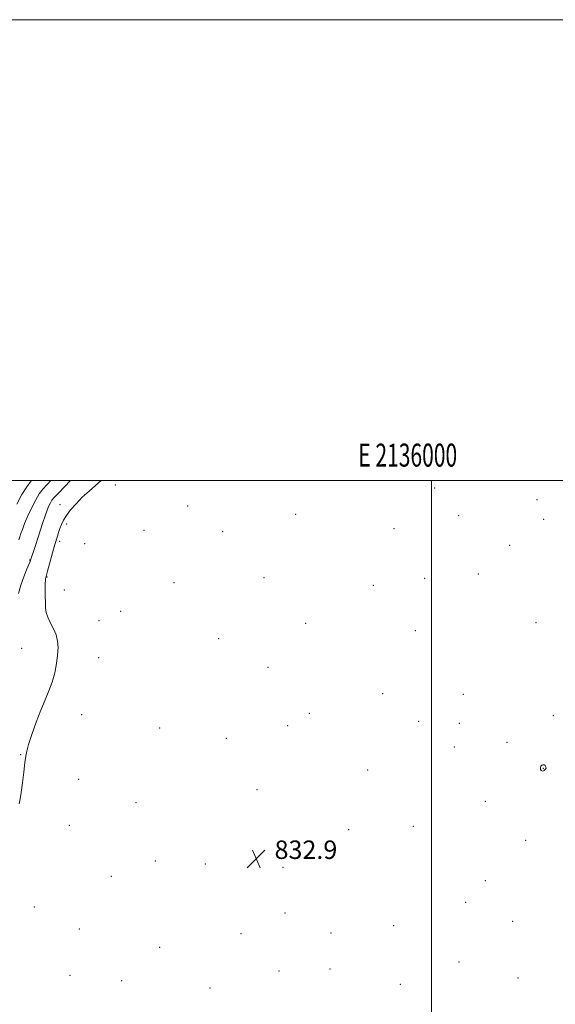
# Model space of a CAD drawing. Extents: x 2134800 to 2137700, y 287300 to 290200.
# Drawn here: x 2135821 to 2136054, y 289773 to 290200 of the extents above; entities that cross this region are included whole.
import ezdxf
from ezdxf.enums import TextEntityAlignment as Align

# ---------------------------------------------------------------- set-up
doc = ezdxf.new("R2010")
doc.units = 0
doc.header["$MEASUREMENT"] = 0
for name, color, linetype, lineweight in [('CONTOUR INDEX', 41, 'Continuous', 13), ('CONTOUR INTERMEDIATE', 44, 'Continuous', 0), ('GRID LINE', 7, 'Continuous', 0), ('GRID TEXT', 7, 'Continuous', 0), ('SPOT ELEVATION', 7, 'Continuous', 0), ('SPOT ELEVATION DTM', 2, 'Continuous', 13)]:
    doc.layers.add(name, color=color, linetype=linetype, lineweight=lineweight)
doc.styles.add('Style-WORKING', font='WORKING.shx')

# ---------------------------------------------------------------- blocks, each defined once
blk = doc.blocks.new('SPOT')
at = {"layer": 'SPOT ELEVATION'}
for p, q in [((-3.91, -3.91), (3.82, 3.81)), ((-1.65, 3.77), (1.72, -3.93))]:
    blk.add_line(p, q, dxfattribs=at)

msp = doc.modelspace()

# ---------------------------------------------------------------- linework, layer by layer
at = {"layer": 'CONTOUR INDEX', "elevation": 840, "flags": 128}
msp.add_lwpolyline([(2135819.881, 289989.665), (2135822.089, 289993.858), (2135824.177, 289997.184), (2135826.157, 289999.781), (2135826.349, 290000)], dxfattribs=at)
at = {"layer": 'CONTOUR INTERMEDIATE', "flags": 128}
for points, elevation in [([(2135820.624, 289950.88), (2135821.668, 289954.603), (2135822.888, 289958.139), (2135824.099, 289961.196), (2135825.65, 289964.887), (2135826.023, 289965.886), (2135827.138, 289969.129), (2135828.043, 289971.809), (2135829.063, 289974.955), (2135831.136, 289981.682), (2135832.107, 289984.684), (2135832.994, 289987.11), (2135833.785, 289988.975), (2135834.472, 289990.354), (2135835.127, 289991.402), (2135836.125, 289992.602), (2135837.92, 289994.517), (2135843.18, 290000)], 836), ([(2135820.75, 289974.205), (2135821.185, 289975.527), (2135821.637, 289976.951), (2135822.263, 289978.76), (2135823.243, 289981.269), (2135824.682, 289984.629), (2135826.384, 289988.32), (2135828.079, 289991.657), (2135829.592, 289994.16), (2135831.133, 289996.175), (2135833.008, 289998.254), (2135834.654, 290000)], 838), ([(2135820.896, 289859.687), (2135821.336, 289861.842), (2135821.772, 289864.618), (2135822.325, 289868.733), (2135822.914, 289873.414), (2135823.412, 289877.514), (2135823.76, 289880.276), (2135824.191, 289882.504), (2135825.007, 289885.393), (2135826.417, 289889.779), (2135828.246, 289895.064), (2135830.225, 289900.29), (2135832.116, 289904.736), (2135833.813, 289908.626), (2135835.239, 289912.419), (2135836.338, 289916.44), (2135837.114, 289920.489), (2135837.589, 289924.232), (2135837.766, 289927.432), (2135837.569, 289930.247), (2135836.902, 289932.931), (2135835.75, 289935.664), (2135834.413, 289938.325), (2135833.27, 289940.721), (2135832.607, 289942.755), (2135832.332, 289944.715), (2135832.256, 289946.988), (2135832.227, 289949.798), (2135832.216, 289952.714), (2135832.232, 289955.146), (2135832.275, 289956.655), (2135832.339, 289957.423), (2135832.413, 289957.783), (2135832.732, 289958.872), (2135833.219, 289960.613), (2135835.845, 289970.211), (2135836.402, 289972.179), (2135837.486, 289975.79), (2135837.992, 289977.439), (2135838.565, 289979.183), (2135839.214, 289980.898), (2135840.091, 289982.698), (2135841.385, 289984.758), (2135843.236, 289987.194), (2135845.579, 289989.895), (2135848.297, 289992.692), (2135851.231, 289995.412), (2135854.047, 289997.858), (2135856.565, 290000)], 834), ([(2136047.403, 289874.498), (2136047.602, 289874.125), (2136047.918, 289873.897), (2136048.365, 289873.877), (2136048.923, 289874.108), (2136049.444, 289874.543), (2136049.747, 289875.117), (2136049.702, 289875.749), (2136049.381, 289876.305), (2136048.906, 289876.634), (2136048.393, 289876.633), (2136047.92, 289876.365), (2136047.557, 289875.939), (2136047.359, 289875.451), (2136047.316, 289874.956), (2136047.403, 289874.498)], 834)]:
    msp.add_lwpolyline(points, dxfattribs=dict(at, elevation=elevation))
at = {"layer": 'GRID LINE', "flags": 128}
for points in [[(2134800, 287300), (2137700, 287300), (2137700, 290200), (2134800, 290200), (2134800, 287300)], [(2135000, 287500), (2137500, 287500), (2137500, 290000), (2135000, 290000), (2135000, 287500)], [(2136000, 290000), (2136000, 287500)]]:
    msp.add_lwpolyline(points, dxfattribs=at)
at = {"layer": 'SPOT ELEVATION DTM'}
for p in [(2135862.65, 289998.06, 832.9), (2136001.4, 289996.79, 833.51), (2135838.66, 289989.5, 834.69), (2135894.15, 289988.89, 832.7), (2136045.83, 289991.72, 833.59), (2135941.05, 289985.32, 833.1), (2136011.82, 289984.66, 833.48), (2135841.5, 289981.06, 833.61), (2136048.69, 289983.2, 833.57), (2135875.15, 289978.33, 832.52), (2135909.23, 289977.81, 832.89), (2135983.66, 289979.04, 833.31), (2135838.42, 289973.56, 833.61), (2135849.32, 289972.63, 832.82), (2136033.98, 289971.89, 833.48), (2135825.4, 289965.43, 836.11), (2136020.29, 289959.39, 833.4), (2135832.97, 289958.04, 833.9), (2135888.09, 289955.59, 832.69), (2135927.24, 289957.84, 833.08), (2135974.7, 289954.52, 833.09), (2135996.97, 289957.56, 833.27), (2135840.52, 289952.51, 832.95), (2135864.98, 289943.13, 832.34), (2135855.62, 289939.1, 832.47), (2135945.4, 289937.93, 833.08), (2136045.32, 289938.21, 833.13), (2135992.99, 289934.79, 832.78), (2135907.55, 289931.3, 832.91), (2135821.98, 289927.14, 835.35), (2135855.46, 289923.07, 832.53), (2135929.03, 289918.83, 833.12), (2135978.77, 289907.4, 832.82), (2136013.88, 289907.13, 832.77), (2135946.99, 289898.99, 832.64), (2135848, 289898.31, 832.8), (2135994.48, 289895.52, 833.31), (2136012.08, 289894.55, 833.46), (2136052.97, 289897.95, 833.6), (2135881.98, 289892.53, 832.48), (2135937.51, 289893.61, 832.64), (2135910.82, 289888.13, 832.87), (2136032.76, 289886.31, 833.54), (2136009.92, 289884.27, 833.71), (2135821.57, 289881.04, 834.12), (2135972.32, 289874.31, 833.55), (2136048.55, 289875.12, 834.04), (2135846.75, 289870.23, 832.73), (2135924.17, 289865.74, 832.31), (2135871.6, 289860.08, 832.39), (2136023.44, 289860.79, 833.27), (2135842.73, 289850.26, 832.65), (2135963.95, 289848.46, 833.39), (2135992.07, 289849.94, 833.45), (2136040.94, 289843.76, 833.28), (2135880.08, 289834.85, 832.56), (2135901.79, 289833.57, 832.8), (2135935.47, 289832.06, 833.08), (2135860.89, 289828.22, 832.28), (2136023.41, 289826.24, 833.11), (2135827.46, 289814.87, 832.47), (2136014.88, 289816.87, 833.07), (2135936.4, 289812.24, 833.11), (2135847.03, 289805.37, 832.28), (2135983.53, 289806.82, 832.87), (2136035.29, 289808.61, 832.97), (2135917.29, 289803.31, 833.19), (2135956.35, 289803.63, 832.88), (2135881.97, 289797.3, 832.62), (2135955.87, 289787.9, 832.79), (2136011.93, 289790.94, 832.86), (2135842.96, 289785.21, 832.26), (2135933.76, 289787.11, 832.86), (2136037.58, 289784.11, 833.08), (2135865.39, 289782.88, 832.43), (2135903.8, 289779.76, 832.78), (2135986.5, 289781.29, 832.35)]:
    msp.add_point(p, dxfattribs=at)

# ---------------------------------------------------------------- block references
at = {"layer": 'SPOT ELEVATION'}
msp.add_blockref('SPOT', (2135923.821, 289835.72, 832.919), dxfattribs=at)

# ---------------------------------------------------------------- texts
at = {"layer": 'GRID TEXT', "style": 'Style-WORKING', "width": 0.67}
msp.add_text('E 2136000', height=10, dxfattribs=at).set_placement((2135989.671, 290006), align=Align.CENTER)
at = {"layer": 'SPOT ELEVATION', "style": 'Style-WORKING'}
msp.add_text('832.9', height=8, dxfattribs=at).set_placement((2135931.821, 289835.72, 832.919))

doc.saveas('drawing.dxf')
